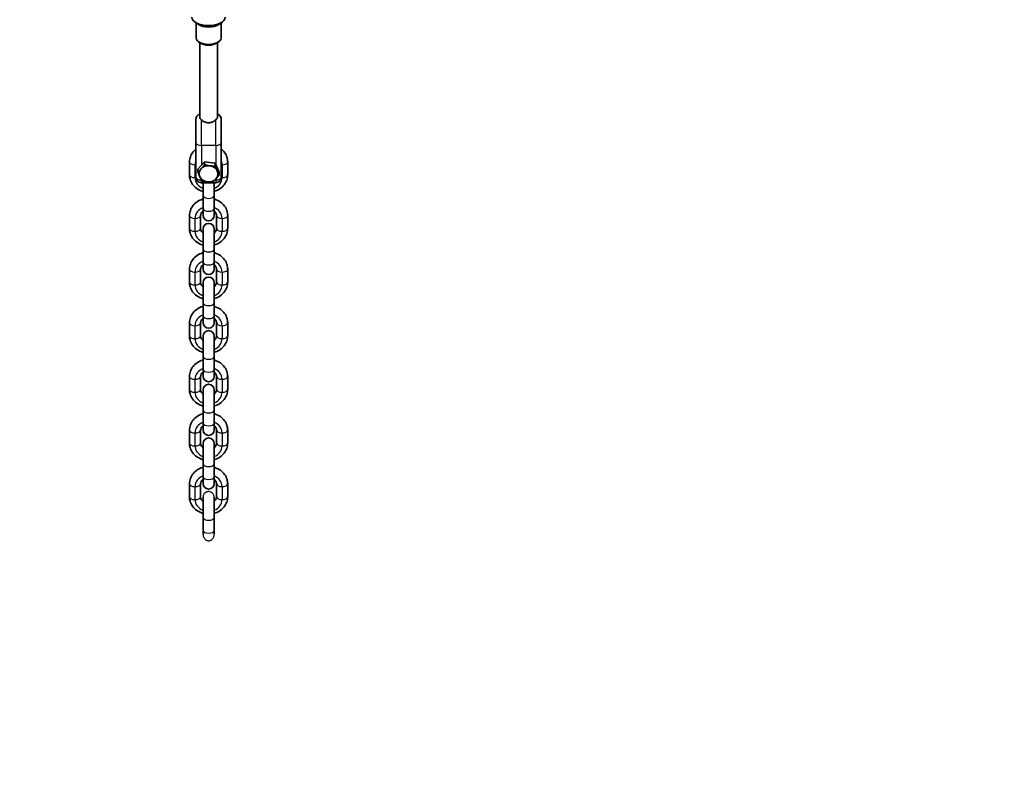
# Model space of a CAD drawing. Units: millimetres. Extents: x -12914 to 13211, y -7121 to 7331.
# Drawn here: x -5859 to -4969, y -5494 to -4800 of the extents above; entities that cross this region are included whole.
import ezdxf

# ---------------------------------------------------------------- set-up
doc = ezdxf.new("R2010")
doc.units = ezdxf.units.MM
doc.layers.add('Widoczne (ISO)', color=7, linetype='Continuous', lineweight=35)
doc.layers.add('Widoczne wąskie (ISO)', color=7, linetype='Continuous', lineweight=25)

msp = doc.modelspace()

# ---------------------------------------------------------------- linework, layer by layer
at = {"layer": 'Widoczne (ISO)'}
for p, q in [((-5697.21, -4804.26), (-5700.27, -4802.09)), ((-5699.28, -4802.8), (-5699.28, -4816.6)), ((-5678.84, -4804.26), (-5675.78, -4802.09)), ((-5676.78, -4802.8), (-5676.78, -4816.6)), ((-5695.58, -4821), (-5697.21, -4819.85)), ((-5696.03, -4887.81), (-5696.03, -4820.69)), ((-5680.47, -4821), (-5678.84, -4819.85)), ((-5680.03, -4887.81), (-5680.03, -4820.69)), ((-5699.53, -4890.07), (-5699.53, -4911.07)), ((-5676.53, -4911.07), (-5676.53, -4890.07)), ((-5699.53, -4911.07), (-5699.53, -4942.25)), ((-5676.53, -4911.07), (-5676.53, -4942.25)), ((-5705.28, -4940.22), (-5705.28, -4928.53)), ((-5697.74, -4935.14), (-5691.64, -4928.48)), ((-5691.64, -4928.48), (-5691.64, -4931)), ((-5691.64, -4928.48), (-5681.93, -4929.72)), ((-5681.93, -4929.72), (-5681.93, -4932.24)), ((-5681.93, -4929.72), (-5678.32, -4937.63)), ((-5670.77, -4928.53), (-5670.77, -4940.22)), ((-5697.74, -4935.14), (-5697.74, -4937.66)), ((-5678.32, -4937.63), (-5678.32, -4940.15)), ((-5694.53, -4947.25), (-5681.53, -4947.25)), ((-5693.03, -4958.91), (-5693.03, -4947.25)), ((-5683.03, -4958.91), (-5683.03, -4947.25)), ((-5693.03, -4958.91), (-5693.03, -4970.6)), ((-5683.03, -4958.91), (-5683.03, -4970.6)), ((-5693.03, -4976.72), (-5693.03, -4970.6)), ((-5683.03, -4976.72), (-5683.03, -4970.6)), ((-5705.28, -4988.72), (-5705.28, -4977.03)), ((-5695.27, -4988.72), (-5695.27, -4977.03)), ((-5680.78, -4977.03), (-5680.78, -4988.72)), ((-5670.77, -4977.03), (-5670.77, -4988.72)), ((-5693.03, -5007.4), (-5693.03, -4989.03)), ((-5683.03, -5007.4), (-5683.03, -4989.03)), ((-5693.03, -5007.4), (-5693.03, -5019.1)), ((-5683.03, -5007.4), (-5683.03, -5019.1)), ((-5693.03, -5025.22), (-5693.03, -5019.1)), ((-5683.03, -5025.22), (-5683.03, -5019.1)), ((-5705.28, -5037.22), (-5705.28, -5025.53)), ((-5695.27, -5037.22), (-5695.27, -5025.53)), ((-5680.78, -5025.53), (-5680.78, -5037.22)), ((-5670.77, -5025.53), (-5670.77, -5037.22)), ((-5693.03, -5055.9), (-5693.03, -5037.53)), ((-5683.03, -5055.9), (-5683.03, -5037.53)), ((-5693.03, -5055.9), (-5693.03, -5067.59)), ((-5683.03, -5055.9), (-5683.03, -5067.59)), ((-5693.03, -5073.72), (-5693.03, -5067.59)), ((-5683.03, -5073.72), (-5683.03, -5067.59)), ((-5705.28, -5085.72), (-5705.28, -5074.03)), ((-5695.27, -5085.72), (-5695.27, -5074.03)), ((-5680.78, -5074.03), (-5680.78, -5085.72)), ((-5670.77, -5074.03), (-5670.77, -5085.72)), ((-5693.03, -5104.4), (-5693.03, -5086.02)), ((-5683.03, -5104.4), (-5683.03, -5086.02)), ((-5693.03, -5104.4), (-5693.03, -5116.09)), ((-5683.03, -5104.4), (-5683.03, -5116.09)), ((-5693.03, -5122.22), (-5693.03, -5116.09)), ((-5683.03, -5122.22), (-5683.03, -5116.09)), ((-5705.28, -5134.21), (-5705.28, -5122.52)), ((-5695.27, -5134.21), (-5695.27, -5122.52)), ((-5680.78, -5122.52), (-5680.78, -5134.21)), ((-5670.77, -5122.52), (-5670.77, -5134.21)), ((-5693.03, -5152.9), (-5693.03, -5134.52)), ((-5683.03, -5152.9), (-5683.03, -5134.52)), ((-5693.03, -5152.9), (-5693.03, -5164.59)), ((-5683.03, -5152.9), (-5683.03, -5164.59)), ((-5705.28, -5182.71), (-5705.28, -5171.02)), ((-5695.27, -5182.71), (-5695.27, -5171.02)), ((-5693.03, -5170.71), (-5693.03, -5164.59)), ((-5683.03, -5170.71), (-5683.03, -5164.59)), ((-5680.78, -5171.02), (-5680.78, -5182.71)), ((-5670.77, -5171.02), (-5670.77, -5182.71)), ((-5693.03, -5201.39), (-5693.03, -5183.02)), ((-5683.03, -5201.39), (-5683.03, -5183.02)), ((-5693.03, -5201.39), (-5693.03, -5213.09)), ((-5683.03, -5201.39), (-5683.03, -5213.09)), ((-5693.03, -5219.21), (-5693.03, -5213.09)), ((-5683.03, -5219.21), (-5683.03, -5213.09)), ((-5705.28, -5231.21), (-5705.28, -5219.52)), ((-5695.27, -5231.21), (-5695.27, -5219.52)), ((-5680.78, -5219.52), (-5680.78, -5231.21)), ((-5670.77, -5219.52), (-5670.77, -5231.21)), ((-5693.03, -5249.89), (-5693.03, -5231.55)), ((-5683.03, -5249.89), (-5683.03, -5231.55)), ((-5693.03, -5249.89), (-5693.03, -5261.58)), ((-5683.03, -5249.89), (-5683.03, -5261.58)), ((-5693.03, -5265.05), (-5693.03, -5261.58)), ((-5683.03, -5265.05), (-5683.03, -5261.58))]:
    msp.add_line(p, q, dxfattribs=at)
for centre, radius, start, end in [((-5688.03, 105), 7225.52, 35.715083, 324.284917), ((-5694.53, -4890.07), 5, 107.4576, 180), ((-5681.53, -4890.07), 5, 0, 72.5424), ((-5694.53, -4942.25), 5, 180, 270), ((-5681.53, -4942.25), 5, 270, 0), ((-5688.03, -4976.72), 5, 180, 0), ((-5688.03, -4989.03), 5, 0, 180), ((-5688.03, -5025.22), 5, 180, 0), ((-5688.03, -5037.53), 5, 0, 180), ((-5688.03, -5073.72), 5, 180, 0), ((-5688.03, -5086.02), 5, 0, 180), ((-5688.03, -5122.22), 5, 180, 0), ((-5688.03, -5134.52), 5, 0, 180), ((-5688.03, -5170.71), 5, 180, 0), ((-5688.03, -5183.02), 5, 0, 180), ((-5688.03, -5219.21), 5, 180, 0)]:
    msp.add_arc(centre, radius, start, end, dxfattribs=at)
for centre, major_axis, ratio, start_param, end_param in [((-5688.03, -4797.76), (15, 0), 0.5, 3.141593, 6.283185), ((-5688.03, -4801.01), (-11.25, 0), 0.5, 0.61548, 2.526113), ((-5688.03, -4816.6), (11.25, 0), 0.5, 3.141593, 6.283185), ((-5688.03, -4818.33), (9.25, 0), 0.5, 3.757072, 5.667706), ((-5688.03, -4939.29), (-8.5, 0), 0.866025, 5.613101, 6.660299), ((-5688.03, -4939.29), (-8.5, 0), 0.866025, 4.565904, 5.613101), ((-5688.03, -4939.29), (8.5, 0), 0.866025, 0.377113, 1.424311), ((-5688.03, -4939.29), (8.5, 0), 0.866025, 5.613101, 6.660299), ((-5688.03, -4939.29), (-8.5, 0), 0.866025, 0.377113, 1.424311), ((-5688.03, -4939.29), (8.5, 0), 0.866025, 4.565904, 5.613101)]:
    msp.add_ellipse(centre, major_axis=major_axis, ratio=ratio, start_param=start_param, end_param=end_param, dxfattribs=at)
for points, knots in [([(-5694.53, -4890.45), (-5694.98, -4889.99), (-5695.35, -4889.57), (-5695.85, -4888.74), (-5695.99, -4888.34), (-5696.02, -4887.9), (-5696.03, -4887.86), (-5696.03, -4887.81)], [-0.9995165, -0.9995165, -0.9995165, -0.9995165, -0.7601238, -0.7601238, -0.5265548, -0.5265548, -0.5001032, -0.5001032, -0.5001032, -0.5001032]), ([(-5681.53, -4890.45), (-5681.78, -4890.71), (-5682.07, -4890.96), (-5683.07, -4891.73), (-5683.96, -4892.24), (-5685.93, -4892.95), (-5687.01, -4893.14), (-5688.03, -4893.14), (-5689.04, -4893.14), (-5690.12, -4892.95), (-5692.09, -4892.24), (-5692.98, -4891.73), (-5693.98, -4890.96), (-5694.27, -4890.71), (-5694.53, -4890.45)], [-0.741653, -0.741653, -0.741653, -0.741653, -0.61146, -0.61146, -0.30573, -0.30573, 0, 0, 0, 0.30573, 0.30573, 0.61146, 0.61146, 0.741653, 0.741653, 0.741653, 0.741653]), ([(-5680.03, -4887.81), (-5680.03, -4888.19), (-5680.13, -4888.57), (-5680.6, -4889.44), (-5681, -4889.92), (-5681.53, -4890.45)], [-0.5001032, -0.5001032, -0.5001032, -0.5001032, -0.2748181, -0.2748181, 0, 0, 0, 0]), ([(-5705.28, -4928.53), (-5705.28, -4926.92), (-5705, -4925.3), (-5703.91, -4922.23), (-5703.1, -4920.77), (-5701.34, -4918.52), (-5700.47, -4917.65), (-5699.53, -4916.89)], [1.5707963, 1.5707963, 1.5707963, 1.5707963, 1.8666609, 1.8666609, 2.1681028, 2.1681028, 2.3908071, 2.3908071, 2.3908071, 2.3908071]), ([(-5676.53, -4916.89), (-5675.42, -4917.78), (-5674.42, -4918.82), (-5672.59, -4921.36), (-5671.82, -4922.91), (-5670.97, -4925.84), (-5670.77, -4927.19), (-5670.77, -4928.53)], [3.8923782, 3.8923782, 3.8923782, 3.8923782, 4.1531988, 4.1531988, 4.4661436, 4.4661436, 4.712389, 4.712389, 4.712389, 4.712389]), ([(-5693.03, -4955.17), (-5693.25, -4955.11), (-5693.47, -4955.04), (-5695.46, -4954.42), (-5697.14, -4953.6), (-5700.12, -4951.5), (-5701.42, -4950.23), (-5703.46, -4947.4), (-5704.23, -4945.84), (-5705.08, -4942.91), (-5705.28, -4941.57), (-5705.28, -4940.22)], [6.588564, 6.588564, 6.588564, 6.588564, 6.630186, 6.630186, 6.967143, 6.967143, 7.294791, 7.294791, 7.607736, 7.607736, 7.853982, 7.853982, 7.853982, 7.853982]), ([(-5670.77, -4940.22), (-5670.77, -4941.84), (-5671.05, -4943.45), (-5672.14, -4946.53), (-5672.95, -4947.99), (-5675.03, -4950.63), (-5676.31, -4951.81), (-5679.24, -4953.77), (-5680.9, -4954.54), (-5682.76, -4955.09), (-5682.89, -4955.13), (-5683.03, -4955.17)], [4.712389, 4.712389, 4.712389, 4.712389, 5.008254, 5.008254, 5.309696, 5.309696, 5.624483, 5.624483, 5.95307, 5.95307, 5.977807, 5.977807, 5.977807, 5.977807]), ([(-5705.28, -4977.03), (-5705.28, -4975.42), (-5705, -4973.8), (-5703.91, -4970.73), (-5703.1, -4969.27), (-5701.03, -4966.62), (-5699.74, -4965.45), (-5696.81, -4963.49), (-5695.16, -4962.72), (-5693.29, -4962.16), (-5693.16, -4962.12), (-5693.03, -4962.09)], [1.570796, 1.570796, 1.570796, 1.570796, 1.866661, 1.866661, 2.168103, 2.168103, 2.48289, 2.48289, 2.811477, 2.811477, 2.836214, 2.836214, 2.836214, 2.836214]), ([(-5683.03, -4962.09), (-5682.8, -4962.15), (-5682.58, -4962.21), (-5680.59, -4962.84), (-5678.91, -4963.66), (-5675.93, -4965.76), (-5674.64, -4967.02), (-5672.59, -4969.86), (-5671.82, -4971.41), (-5670.97, -4974.34), (-5670.77, -4975.69), (-5670.77, -4977.03)], [3.446971, 3.446971, 3.446971, 3.446971, 3.488593, 3.488593, 3.825551, 3.825551, 4.153199, 4.153199, 4.466144, 4.466144, 4.712389, 4.712389, 4.712389, 4.712389]), ([(-5695.27, -4977.03), (-5695.27, -4976.31), (-5695.09, -4975.58), (-5694.38, -4974.3), (-5693.93, -4973.74), (-5693.24, -4973.16), (-5693.13, -4973.08), (-5693.03, -4973)], [1.5707963, 1.5707963, 1.5707963, 1.5707963, 2.0180596, 2.0180596, 2.3712342, 2.3712342, 2.431426, 2.431426, 2.431426, 2.431426]), ([(-5683.03, -4973), (-5682.63, -4973.29), (-5682.28, -4973.61), (-5681.58, -4974.44), (-5681.27, -4974.95), (-5680.87, -4975.99), (-5680.78, -4976.51), (-5680.78, -4977.03)], [3.8517593, 3.8517593, 3.8517593, 3.8517593, 4.0715298, 4.0715298, 4.3886115, 4.3886115, 4.712389, 4.712389, 4.712389, 4.712389]), ([(-5693.03, -5003.66), (-5693.25, -5003.6), (-5693.47, -5003.54), (-5695.46, -5002.92), (-5697.14, -5002.09), (-5700.12, -4999.99), (-5701.42, -4998.73), (-5703.46, -4995.89), (-5704.23, -4994.34), (-5705.08, -4991.41), (-5705.28, -4990.07), (-5705.28, -4988.72)], [6.588564, 6.588564, 6.588564, 6.588564, 6.630186, 6.630186, 6.967143, 6.967143, 7.294791, 7.294791, 7.607736, 7.607736, 7.853982, 7.853982, 7.853982, 7.853982]), ([(-5693.03, -4992.76), (-5693.42, -4992.46), (-5693.77, -4992.14), (-5694.47, -4991.32), (-5694.78, -4990.8), (-5695.18, -4989.77), (-5695.27, -4989.24), (-5695.27, -4988.72)], [6.9933519, 6.9933519, 6.9933519, 6.9933519, 7.2131225, 7.2131225, 7.5302042, 7.5302042, 7.8539816, 7.8539816, 7.8539816, 7.8539816]), ([(-5680.78, -4988.72), (-5680.78, -4989.44), (-5680.96, -4990.17), (-5681.67, -4991.45), (-5682.12, -4992.01), (-5682.81, -4992.59), (-5682.92, -4992.67), (-5683.03, -4992.76)], [4.712389, 4.712389, 4.712389, 4.712389, 5.1596523, 5.1596523, 5.5128269, 5.5128269, 5.5730187, 5.5730187, 5.5730187, 5.5730187]), ([(-5670.77, -4988.72), (-5670.77, -4990.34), (-5671.05, -4991.95), (-5672.14, -4995.03), (-5672.95, -4996.48), (-5675.03, -4999.13), (-5676.31, -5000.3), (-5679.24, -5002.27), (-5680.9, -5003.04), (-5682.76, -5003.59), (-5682.89, -5003.63), (-5683.03, -5003.66)], [4.712389, 4.712389, 4.712389, 4.712389, 5.008254, 5.008254, 5.309696, 5.309696, 5.624483, 5.624483, 5.95307, 5.95307, 5.977807, 5.977807, 5.977807, 5.977807]), ([(-5705.28, -5025.53), (-5705.28, -5023.91), (-5705, -5022.3), (-5703.91, -5019.22), (-5703.1, -5017.77), (-5701.03, -5015.12), (-5699.74, -5013.95), (-5696.81, -5011.98), (-5695.16, -5011.21), (-5693.29, -5010.66), (-5693.16, -5010.62), (-5693.03, -5010.59)], [1.570796, 1.570796, 1.570796, 1.570796, 1.866661, 1.866661, 2.168103, 2.168103, 2.48289, 2.48289, 2.811477, 2.811477, 2.836214, 2.836214, 2.836214, 2.836214]), ([(-5683.03, -5010.59), (-5682.8, -5010.65), (-5682.58, -5010.71), (-5680.59, -5011.33), (-5678.91, -5012.16), (-5675.93, -5014.26), (-5674.64, -5015.52), (-5672.59, -5018.36), (-5671.82, -5019.91), (-5670.97, -5022.84), (-5670.77, -5024.18), (-5670.77, -5025.53)], [3.446971, 3.446971, 3.446971, 3.446971, 3.488593, 3.488593, 3.825551, 3.825551, 4.153199, 4.153199, 4.466144, 4.466144, 4.712389, 4.712389, 4.712389, 4.712389]), ([(-5695.27, -5025.53), (-5695.27, -5024.81), (-5695.09, -5024.08), (-5694.38, -5022.8), (-5693.93, -5022.24), (-5693.24, -5021.66), (-5693.13, -5021.58), (-5693.03, -5021.49)], [1.5707963, 1.5707963, 1.5707963, 1.5707963, 2.0180596, 2.0180596, 2.3712342, 2.3712342, 2.431426, 2.431426, 2.431426, 2.431426]), ([(-5683.03, -5021.49), (-5682.63, -5021.79), (-5682.28, -5022.11), (-5681.58, -5022.93), (-5681.27, -5023.45), (-5680.87, -5024.48), (-5680.78, -5025.01), (-5680.78, -5025.53)], [3.8517593, 3.8517593, 3.8517593, 3.8517593, 4.0715298, 4.0715298, 4.3886115, 4.3886115, 4.712389, 4.712389, 4.712389, 4.712389]), ([(-5693.03, -5052.16), (-5693.25, -5052.1), (-5693.47, -5052.04), (-5695.46, -5051.41), (-5697.14, -5050.59), (-5700.12, -5048.49), (-5701.42, -5047.23), (-5703.46, -5044.39), (-5704.23, -5042.84), (-5705.08, -5039.91), (-5705.28, -5038.56), (-5705.28, -5037.22)], [6.588564, 6.588564, 6.588564, 6.588564, 6.630186, 6.630186, 6.967143, 6.967143, 7.294791, 7.294791, 7.607736, 7.607736, 7.853982, 7.853982, 7.853982, 7.853982]), ([(-5693.03, -5041.25), (-5693.42, -5040.96), (-5693.77, -5040.64), (-5694.47, -5039.81), (-5694.78, -5039.3), (-5695.18, -5038.26), (-5695.27, -5037.74), (-5695.27, -5037.22)], [6.9933519, 6.9933519, 6.9933519, 6.9933519, 7.2131225, 7.2131225, 7.5302042, 7.5302042, 7.8539816, 7.8539816, 7.8539816, 7.8539816]), ([(-5680.78, -5037.22), (-5680.78, -5037.94), (-5680.96, -5038.67), (-5681.67, -5039.95), (-5682.12, -5040.51), (-5682.81, -5041.09), (-5682.92, -5041.17), (-5683.03, -5041.25)], [4.712389, 4.712389, 4.712389, 4.712389, 5.1596523, 5.1596523, 5.5128269, 5.5128269, 5.5730187, 5.5730187, 5.5730187, 5.5730187]), ([(-5670.77, -5037.22), (-5670.77, -5038.84), (-5671.05, -5040.45), (-5672.14, -5043.52), (-5672.95, -5044.98), (-5675.03, -5047.63), (-5676.31, -5048.8), (-5679.24, -5050.77), (-5680.9, -5051.53), (-5682.76, -5052.09), (-5682.89, -5052.13), (-5683.03, -5052.16)], [4.712389, 4.712389, 4.712389, 4.712389, 5.008254, 5.008254, 5.309696, 5.309696, 5.624483, 5.624483, 5.95307, 5.95307, 5.977807, 5.977807, 5.977807, 5.977807]), ([(-5705.28, -5074.03), (-5705.28, -5072.41), (-5705, -5070.8), (-5703.91, -5067.72), (-5703.1, -5066.26), (-5701.03, -5063.62), (-5699.74, -5062.44), (-5696.81, -5060.48), (-5695.16, -5059.71), (-5693.29, -5059.16), (-5693.16, -5059.12), (-5693.03, -5059.08)], [1.570796, 1.570796, 1.570796, 1.570796, 1.866661, 1.866661, 2.168103, 2.168103, 2.48289, 2.48289, 2.811477, 2.811477, 2.836214, 2.836214, 2.836214, 2.836214]), ([(-5683.03, -5059.08), (-5682.8, -5059.14), (-5682.58, -5059.21), (-5680.59, -5059.83), (-5678.91, -5060.65), (-5675.93, -5062.75), (-5674.64, -5064.02), (-5672.59, -5066.85), (-5671.82, -5068.41), (-5670.97, -5071.34), (-5670.77, -5072.68), (-5670.77, -5074.03)], [3.446971, 3.446971, 3.446971, 3.446971, 3.488593, 3.488593, 3.825551, 3.825551, 4.153199, 4.153199, 4.466144, 4.466144, 4.712389, 4.712389, 4.712389, 4.712389]), ([(-5695.27, -5074.03), (-5695.27, -5073.3), (-5695.09, -5072.58), (-5694.38, -5071.29), (-5693.93, -5070.74), (-5693.24, -5070.16), (-5693.13, -5070.07), (-5693.03, -5069.99)], [1.5707963, 1.5707963, 1.5707963, 1.5707963, 2.0180596, 2.0180596, 2.3712342, 2.3712342, 2.431426, 2.431426, 2.431426, 2.431426]), ([(-5683.03, -5069.99), (-5682.63, -5070.29), (-5682.28, -5070.61), (-5681.58, -5071.43), (-5681.27, -5071.94), (-5680.87, -5072.98), (-5680.78, -5073.5), (-5680.78, -5074.03)], [3.8517593, 3.8517593, 3.8517593, 3.8517593, 4.0715298, 4.0715298, 4.3886115, 4.3886115, 4.712389, 4.712389, 4.712389, 4.712389]), ([(-5693.03, -5100.66), (-5693.25, -5100.6), (-5693.47, -5100.53), (-5695.46, -5099.91), (-5697.14, -5099.09), (-5700.12, -5096.99), (-5701.42, -5095.72), (-5703.46, -5092.89), (-5704.23, -5091.34), (-5705.08, -5088.41), (-5705.28, -5087.06), (-5705.28, -5085.72)], [6.588564, 6.588564, 6.588564, 6.588564, 6.630186, 6.630186, 6.967143, 6.967143, 7.294791, 7.294791, 7.607736, 7.607736, 7.853982, 7.853982, 7.853982, 7.853982]), ([(-5693.03, -5089.75), (-5693.42, -5089.46), (-5693.77, -5089.13), (-5694.47, -5088.31), (-5694.78, -5087.8), (-5695.18, -5086.76), (-5695.27, -5086.24), (-5695.27, -5085.72)], [6.9933519, 6.9933519, 6.9933519, 6.9933519, 7.2131225, 7.2131225, 7.5302042, 7.5302042, 7.8539816, 7.8539816, 7.8539816, 7.8539816]), ([(-5680.78, -5085.72), (-5680.78, -5086.44), (-5680.96, -5087.17), (-5681.67, -5088.45), (-5682.12, -5089.01), (-5682.81, -5089.59), (-5682.92, -5089.67), (-5683.03, -5089.75)], [4.712389, 4.712389, 4.712389, 4.712389, 5.1596523, 5.1596523, 5.5128269, 5.5128269, 5.5730187, 5.5730187, 5.5730187, 5.5730187]), ([(-5670.77, -5085.72), (-5670.77, -5087.33), (-5671.05, -5088.95), (-5672.14, -5092.02), (-5672.95, -5093.48), (-5675.03, -5096.12), (-5676.31, -5097.3), (-5679.24, -5099.26), (-5680.9, -5100.03), (-5682.76, -5100.59), (-5682.89, -5100.62), (-5683.03, -5100.66)], [4.712389, 4.712389, 4.712389, 4.712389, 5.008254, 5.008254, 5.309696, 5.309696, 5.624483, 5.624483, 5.95307, 5.95307, 5.977807, 5.977807, 5.977807, 5.977807]), ([(-5705.28, -5122.52), (-5705.28, -5120.91), (-5705, -5119.29), (-5703.91, -5116.22), (-5703.1, -5114.76), (-5701.03, -5112.12), (-5699.74, -5110.94), (-5696.81, -5108.98), (-5695.16, -5108.21), (-5693.29, -5107.65), (-5693.16, -5107.62), (-5693.03, -5107.58)], [1.570796, 1.570796, 1.570796, 1.570796, 1.866661, 1.866661, 2.168103, 2.168103, 2.48289, 2.48289, 2.811477, 2.811477, 2.836214, 2.836214, 2.836214, 2.836214]), ([(-5683.03, -5107.58), (-5682.8, -5107.64), (-5682.58, -5107.71), (-5680.59, -5108.33), (-5678.91, -5109.15), (-5675.93, -5111.25), (-5674.64, -5112.52), (-5672.59, -5115.35), (-5671.82, -5116.9), (-5670.97, -5119.83), (-5670.77, -5121.18), (-5670.77, -5122.52)], [3.446971, 3.446971, 3.446971, 3.446971, 3.488593, 3.488593, 3.825551, 3.825551, 4.153199, 4.153199, 4.466144, 4.466144, 4.712389, 4.712389, 4.712389, 4.712389]), ([(-5695.27, -5122.52), (-5695.27, -5121.8), (-5695.09, -5121.07), (-5694.38, -5119.79), (-5693.93, -5119.23), (-5693.24, -5118.65), (-5693.13, -5118.57), (-5693.03, -5118.49)], [1.5707963, 1.5707963, 1.5707963, 1.5707963, 2.0180596, 2.0180596, 2.3712342, 2.3712342, 2.431426, 2.431426, 2.431426, 2.431426]), ([(-5683.03, -5118.49), (-5682.63, -5118.78), (-5682.28, -5119.11), (-5681.58, -5119.93), (-5681.27, -5120.44), (-5680.87, -5121.48), (-5680.78, -5122), (-5680.78, -5122.52)], [3.8517593, 3.8517593, 3.8517593, 3.8517593, 4.0715298, 4.0715298, 4.3886115, 4.3886115, 4.712389, 4.712389, 4.712389, 4.712389]), ([(-5693.03, -5149.16), (-5693.25, -5149.1), (-5693.47, -5149.03), (-5695.46, -5148.41), (-5697.14, -5147.59), (-5700.12, -5145.49), (-5701.42, -5144.22), (-5703.46, -5141.39), (-5704.23, -5139.83), (-5705.08, -5136.9), (-5705.28, -5135.56), (-5705.28, -5134.21)], [6.588564, 6.588564, 6.588564, 6.588564, 6.630186, 6.630186, 6.967143, 6.967143, 7.294791, 7.294791, 7.607736, 7.607736, 7.853982, 7.853982, 7.853982, 7.853982]), ([(-5693.03, -5138.25), (-5693.42, -5137.95), (-5693.77, -5137.63), (-5694.47, -5136.81), (-5694.78, -5136.3), (-5695.18, -5135.26), (-5695.27, -5134.74), (-5695.27, -5134.21)], [6.9933519, 6.9933519, 6.9933519, 6.9933519, 7.2131225, 7.2131225, 7.5302042, 7.5302042, 7.8539816, 7.8539816, 7.8539816, 7.8539816]), ([(-5680.78, -5134.21), (-5680.78, -5134.94), (-5680.96, -5135.66), (-5681.67, -5136.95), (-5682.12, -5137.5), (-5682.81, -5138.08), (-5682.92, -5138.17), (-5683.03, -5138.25)], [4.712389, 4.712389, 4.712389, 4.712389, 5.1596523, 5.1596523, 5.5128269, 5.5128269, 5.5730187, 5.5730187, 5.5730187, 5.5730187]), ([(-5670.77, -5134.21), (-5670.77, -5135.83), (-5671.05, -5137.44), (-5672.14, -5140.52), (-5672.95, -5141.98), (-5675.03, -5144.62), (-5676.31, -5145.8), (-5679.24, -5147.76), (-5680.9, -5148.53), (-5682.76, -5149.08), (-5682.89, -5149.12), (-5683.03, -5149.16)], [4.712389, 4.712389, 4.712389, 4.712389, 5.008254, 5.008254, 5.309696, 5.309696, 5.624483, 5.624483, 5.95307, 5.95307, 5.977807, 5.977807, 5.977807, 5.977807]), ([(-5705.28, -5171.02), (-5705.28, -5169.4), (-5705, -5167.79), (-5703.91, -5164.72), (-5703.1, -5163.26), (-5701.03, -5160.61), (-5699.74, -5159.44), (-5696.81, -5157.47), (-5695.16, -5156.71), (-5693.29, -5156.15), (-5693.16, -5156.11), (-5693.03, -5156.08)], [1.570796, 1.570796, 1.570796, 1.570796, 1.866661, 1.866661, 2.168103, 2.168103, 2.48289, 2.48289, 2.811477, 2.811477, 2.836214, 2.836214, 2.836214, 2.836214]), ([(-5683.03, -5156.08), (-5682.8, -5156.14), (-5682.58, -5156.2), (-5680.59, -5156.83), (-5678.91, -5157.65), (-5675.93, -5159.75), (-5674.64, -5161.01), (-5672.59, -5163.85), (-5671.82, -5165.4), (-5670.97, -5168.33), (-5670.77, -5169.68), (-5670.77, -5171.02)], [3.446971, 3.446971, 3.446971, 3.446971, 3.488593, 3.488593, 3.825551, 3.825551, 4.153199, 4.153199, 4.466144, 4.466144, 4.712389, 4.712389, 4.712389, 4.712389]), ([(-5695.27, -5171.02), (-5695.27, -5170.3), (-5695.09, -5169.57), (-5694.38, -5168.29), (-5693.93, -5167.73), (-5693.24, -5167.15), (-5693.13, -5167.07), (-5693.03, -5166.99)], [1.5707963, 1.5707963, 1.5707963, 1.5707963, 2.0180596, 2.0180596, 2.3712342, 2.3712342, 2.431426, 2.431426, 2.431426, 2.431426]), ([(-5683.03, -5166.99), (-5682.63, -5167.28), (-5682.28, -5167.6), (-5681.58, -5168.43), (-5681.27, -5168.94), (-5680.87, -5169.98), (-5680.78, -5170.5), (-5680.78, -5171.02)], [3.8517593, 3.8517593, 3.8517593, 3.8517593, 4.0715298, 4.0715298, 4.3886115, 4.3886115, 4.712389, 4.712389, 4.712389, 4.712389]), ([(-5693.03, -5197.65), (-5693.25, -5197.59), (-5693.47, -5197.53), (-5695.46, -5196.91), (-5697.14, -5196.08), (-5700.12, -5193.98), (-5701.42, -5192.72), (-5703.46, -5189.88), (-5704.23, -5188.33), (-5705.08, -5185.4), (-5705.28, -5184.06), (-5705.28, -5182.71)], [6.588564, 6.588564, 6.588564, 6.588564, 6.630186, 6.630186, 6.967143, 6.967143, 7.294791, 7.294791, 7.607736, 7.607736, 7.853982, 7.853982, 7.853982, 7.853982]), ([(-5693.03, -5186.75), (-5693.42, -5186.45), (-5693.77, -5186.13), (-5694.47, -5185.31), (-5694.78, -5184.79), (-5695.18, -5183.76), (-5695.27, -5183.23), (-5695.27, -5182.71)], [6.9933519, 6.9933519, 6.9933519, 6.9933519, 7.2131225, 7.2131225, 7.5302042, 7.5302042, 7.8539816, 7.8539816, 7.8539816, 7.8539816]), ([(-5680.78, -5182.71), (-5680.78, -5183.43), (-5680.96, -5184.16), (-5681.67, -5185.44), (-5682.12, -5186), (-5682.81, -5186.58), (-5682.92, -5186.66), (-5683.03, -5186.75)], [4.712389, 4.712389, 4.712389, 4.712389, 5.1596523, 5.1596523, 5.5128269, 5.5128269, 5.5730187, 5.5730187, 5.5730187, 5.5730187]), ([(-5670.77, -5182.71), (-5670.77, -5184.33), (-5671.05, -5185.94), (-5672.14, -5189.02), (-5672.95, -5190.47), (-5675.03, -5193.12), (-5676.31, -5194.29), (-5679.24, -5196.26), (-5680.9, -5197.03), (-5682.76, -5197.58), (-5682.89, -5197.62), (-5683.03, -5197.65)], [4.712389, 4.712389, 4.712389, 4.712389, 5.008254, 5.008254, 5.309696, 5.309696, 5.624483, 5.624483, 5.95307, 5.95307, 5.977807, 5.977807, 5.977807, 5.977807]), ([(-5705.28, -5219.52), (-5705.28, -5217.9), (-5705, -5216.29), (-5703.91, -5213.21), (-5703.1, -5211.76), (-5701.03, -5209.11), (-5699.74, -5207.94), (-5696.81, -5205.97), (-5695.16, -5205.2), (-5693.29, -5204.65), (-5693.16, -5204.61), (-5693.03, -5204.58)], [1.570796, 1.570796, 1.570796, 1.570796, 1.866661, 1.866661, 2.168103, 2.168103, 2.48289, 2.48289, 2.811477, 2.811477, 2.836214, 2.836214, 2.836214, 2.836214]), ([(-5683.03, -5204.58), (-5682.8, -5204.64), (-5682.58, -5204.7), (-5680.59, -5205.32), (-5678.91, -5206.15), (-5675.93, -5208.25), (-5674.64, -5209.51), (-5672.59, -5212.35), (-5671.82, -5213.9), (-5670.97, -5216.83), (-5670.77, -5218.17), (-5670.77, -5219.52)], [3.446971, 3.446971, 3.446971, 3.446971, 3.488593, 3.488593, 3.825551, 3.825551, 4.153199, 4.153199, 4.466144, 4.466144, 4.712389, 4.712389, 4.712389, 4.712389]), ([(-5695.27, -5219.52), (-5695.27, -5218.8), (-5695.09, -5218.07), (-5694.38, -5216.79), (-5693.93, -5216.23), (-5693.24, -5215.65), (-5693.13, -5215.57), (-5693.03, -5215.48)], [1.5707963, 1.5707963, 1.5707963, 1.5707963, 2.0180596, 2.0180596, 2.3712342, 2.3712342, 2.431426, 2.431426, 2.431426, 2.431426]), ([(-5683.03, -5215.48), (-5682.63, -5215.78), (-5682.28, -5216.1), (-5681.58, -5216.92), (-5681.27, -5217.44), (-5680.87, -5218.47), (-5680.78, -5219), (-5680.78, -5219.52)], [3.8517593, 3.8517593, 3.8517593, 3.8517593, 4.0715298, 4.0715298, 4.3886115, 4.3886115, 4.712389, 4.712389, 4.712389, 4.712389]), ([(-5693.03, -5246.15), (-5693.25, -5246.09), (-5693.47, -5246.03), (-5695.46, -5245.4), (-5697.14, -5244.58), (-5700.12, -5242.48), (-5701.42, -5241.22), (-5703.46, -5238.38), (-5704.23, -5236.83), (-5705.08, -5233.9), (-5705.28, -5232.55), (-5705.28, -5231.21)], [6.588564, 6.588564, 6.588564, 6.588564, 6.630186, 6.630186, 6.967143, 6.967143, 7.294791, 7.294791, 7.607736, 7.607736, 7.853982, 7.853982, 7.853982, 7.853982]), ([(-5693.03, -5235.24), (-5693.42, -5234.95), (-5693.77, -5234.63), (-5694.47, -5233.8), (-5694.78, -5233.29), (-5695.18, -5232.25), (-5695.27, -5231.73), (-5695.27, -5231.21)], [6.9933519, 6.9933519, 6.9933519, 6.9933519, 7.2131225, 7.2131225, 7.5302042, 7.5302042, 7.8539816, 7.8539816, 7.8539816, 7.8539816]), ([(-5680.78, -5231.21), (-5680.78, -5231.93), (-5680.96, -5232.66), (-5681.67, -5233.94), (-5682.12, -5234.5), (-5682.81, -5235.08), (-5682.92, -5235.16), (-5683.03, -5235.24)], [4.712389, 4.712389, 4.712389, 4.712389, 5.1596523, 5.1596523, 5.5128269, 5.5128269, 5.5730187, 5.5730187, 5.5730187, 5.5730187]), ([(-5670.77, -5231.21), (-5670.77, -5232.82), (-5671.05, -5234.44), (-5672.14, -5237.51), (-5672.95, -5238.97), (-5675.03, -5241.62), (-5676.31, -5242.79), (-5679.24, -5244.75), (-5680.9, -5245.52), (-5682.76, -5246.08), (-5682.89, -5246.12), (-5683.03, -5246.15)], [4.712389, 4.712389, 4.712389, 4.712389, 5.008254, 5.008254, 5.309696, 5.309696, 5.624483, 5.624483, 5.95307, 5.95307, 5.977807, 5.977807, 5.977807, 5.977807])]:
    msp.add_open_spline(points, degree=3, knots=knots, dxfattribs=at)
for points in [[(-5694.69, -4934.71), (-5693.27, -4933.17), (-5691.64, -4931)], [(-5691.64, -4931), (-5689.04, -4931.71), (-5686.78, -4932)], [(-5697.74, -4937.66), (-5696.1, -4936.26), (-5694.69, -4934.71)], [(-5695.93, -4942), (-5696.77, -4940.16), (-5697.74, -4937.66)], [(-5686.78, -4932), (-5684.53, -4932.29), (-5681.93, -4932.24)], [(-5681.93, -4932.24), (-5680.96, -4934.74), (-5680.12, -4936.57)], [(-5678.32, -4940.15), (-5679.95, -4942.31), (-5681.36, -4943.86)], [(-5680.12, -4936.57), (-5679.28, -4938.41), (-5678.32, -4940.15)], [(-5694.12, -4945.57), (-5695.09, -4943.83), (-5695.93, -4942)], [(-5689.27, -4946.57), (-5691.52, -4946.28), (-5694.12, -4945.57)], [(-5684.41, -4946.81), (-5687.01, -4946.86), (-5689.27, -4946.57)], [(-5681.36, -4943.86), (-5682.78, -4945.4), (-5684.41, -4946.81)]]:
    msp.add_rational_spline(points, [1, 1.0379548493, 1], degree=2, dxfattribs=at)
at = {"layer": 'Widoczne wąskie (ISO)'}
for p, q in [((-5694.53, -4913.57), (-5694.53, -4890.45)), ((-5681.53, -4913.57), (-5681.53, -4890.45)), ((-5681.53, -4913.57), (-5694.53, -4913.57)), ((-5694.53, -4913.57), (-5694.53, -4931.64)), ((-5681.53, -4913.57), (-5681.53, -4930.61)), ((-5700.28, -4942.72), (-5700.28, -4931.03)), ((-5700.27, -4942.72), (-5700.27, -4931.03)), ((-5675.78, -4931.03), (-5675.78, -4942.72)), ((-5675.77, -4931.03), (-5675.77, -4942.72)), ((-5694.53, -4947.25), (-5694.53, -4944.83)), ((-5681.53, -4944.75), (-5682.2, -4944.75)), ((-5681.53, -4944.03), (-5681.53, -4944.75)), ((-5681.53, -4944.75), (-5681.53, -4947.25)), ((-5700.28, -4991.22), (-5700.28, -4979.53)), ((-5700.27, -4991.22), (-5700.27, -4979.53)), ((-5675.78, -4979.53), (-5675.78, -4991.22)), ((-5675.77, -4979.53), (-5675.77, -4991.22)), ((-5700.28, -5039.72), (-5700.28, -5028.03)), ((-5700.27, -5039.72), (-5700.27, -5028.03)), ((-5675.78, -5028.03), (-5675.78, -5039.72)), ((-5675.77, -5028.03), (-5675.77, -5039.72)), ((-5700.28, -5088.22), (-5700.28, -5076.53)), ((-5700.27, -5088.22), (-5700.27, -5076.53)), ((-5675.78, -5076.53), (-5675.78, -5088.22)), ((-5675.77, -5076.53), (-5675.77, -5088.22)), ((-5700.28, -5136.71), (-5700.28, -5125.02)), ((-5700.27, -5136.71), (-5700.27, -5125.02)), ((-5675.78, -5125.02), (-5675.78, -5136.71)), ((-5675.77, -5125.02), (-5675.77, -5136.71)), ((-5700.28, -5185.21), (-5700.28, -5173.52)), ((-5700.27, -5185.21), (-5700.27, -5173.52)), ((-5675.78, -5173.52), (-5675.78, -5185.21)), ((-5675.77, -5173.52), (-5675.77, -5185.21)), ((-5700.28, -5233.71), (-5700.28, -5222.02)), ((-5700.27, -5233.71), (-5700.27, -5222.02)), ((-5675.78, -5222.02), (-5675.78, -5233.71)), ((-5675.77, -5222.02), (-5675.77, -5233.71))]:
    msp.add_line(p, q, dxfattribs=at)
for centre, major_axis, ratio, start_param, end_param in [((-5694.53, -4911.07), (-5, 0), 0.5, 0, 1.570796), ((-5681.53, -4911.07), (5, 0), 0.5, 4.712389, 6.283185), ((-5700.28, -4928.53), (-5, 0), 0.5, 0, 1.570796), ((-5688.03, -4931.03), (-12.25, 0), 0.866025, 5.931337, 6.283185), ((-5688.03, -4931.03), (-12.25, 0), 0.866025, 5.931559, 6.283185), ((-5700.27, -4928.53), (5, 0), 0.5, 4.712389, 4.862856), ((-5688.03, -4931.03), (12.25, 0), 0.866025, 0, 0.351626), ((-5688.03, -4931.03), (12.25, 0), 0.866025, 0, 0.351849), ((-5675.78, -4928.53), (-5, 0), 0.5, 1.420329, 1.570796), ((-5675.77, -4928.53), (5, 0), 0.5, 4.712389, 6.283185), ((-5700.28, -4940.22), (-5, 0), 0.5, 0, 1.570796), ((-5688.03, -4942.72), (-12.25, 0), 0.866025, 0, 1.150373), ((-5700.27, -4940.22), (5, 0), 0.5, 4.712389, 4.866951), ((-5688.03, -4942.72), (-12.25, 0), 0.866025, 0, 1.150337), ((-5694.53, -4942.25), (-5, 0), 0.5, 0, 1.561968), ((-5688.03, -4942.72), (12.25, 0), 0.866025, 5.132812, 6.283185), ((-5688.03, -4942.72), (12.25, 0), 0.866025, 5.132848, 6.283185), ((-5681.53, -4942.25), (5, 0), 0.5, 4.712389, 6.283185), ((-5675.78, -4940.22), (5, 0), 0.5, 4.557827, 4.712389), ((-5675.77, -4940.22), (5, 0), 0.5, 4.712389, 6.283185), ((-5688.03, -4958.91), (5, 0), 0.5, 3.141593, 6.283185), ((-5688.03, -4979.53), (-12.25, 0), 0.866025, 5.132812, 6.283185), ((-5688.03, -4979.53), (-12.25, 0), 0.866025, 5.132848, 6.283185), ((-5688.03, -4970.6), (5, 0), 0.5, 3.141593, 6.283185), ((-5688.03, -4979.53), (12.25, 0), 0.866025, 0, 1.150337), ((-5688.03, -4979.53), (12.25, 0), 0.866025, 0, 1.150373), ((-5700.28, -4977.03), (-5, 0), 0.5, 0, 1.570796), ((-5700.27, -4977.03), (5, 0), 0.5, 4.712389, 6.283185), ((-5675.78, -4977.03), (-5, 0), 0.5, 0, 1.570796), ((-5675.77, -4977.03), (5, 0), 0.5, 4.712389, 6.283185), ((-5700.28, -4988.72), (-5, 0), 0.5, 0, 1.570796), ((-5688.03, -4991.22), (-12.25, 0), 0.866025, 0, 1.150373), ((-5700.27, -4988.72), (5, 0), 0.5, 4.712389, 6.283185), ((-5688.03, -4991.22), (-12.25, 0), 0.866025, 0, 1.150337), ((-5688.03, -4991.22), (12.25, 0), 0.866025, 5.132812, 6.283185), ((-5688.03, -4991.22), (12.25, 0), 0.866025, 5.132848, 6.283185), ((-5675.78, -4988.72), (-5, 0), 0.5, 0, 1.570796), ((-5675.77, -4988.72), (5, 0), 0.5, 4.712389, 6.283185), ((-5688.03, -5007.4), (5, 0), 0.5, 3.141593, 6.283185), ((-5688.03, -5028.03), (-12.25, 0), 0.866025, 5.132812, 6.283185), ((-5688.03, -5028.03), (-12.25, 0), 0.866025, 5.132848, 6.283185), ((-5688.03, -5019.1), (5, 0), 0.5, 3.141593, 6.283185), ((-5688.03, -5028.03), (12.25, 0), 0.866025, 0, 1.150337), ((-5688.03, -5028.03), (12.25, 0), 0.866025, 0, 1.150373), ((-5700.28, -5025.53), (-5, 0), 0.5, 0, 1.570796), ((-5700.27, -5025.53), (5, 0), 0.5, 4.712389, 6.283185), ((-5675.78, -5025.53), (-5, 0), 0.5, 0, 1.570796), ((-5675.77, -5025.53), (5, 0), 0.5, 4.712389, 6.283185), ((-5700.28, -5037.22), (-5, 0), 0.5, 0, 1.570796), ((-5700.27, -5037.22), (5, 0), 0.5, 4.712389, 6.283185), ((-5675.78, -5037.22), (-5, 0), 0.5, 0, 1.570796), ((-5675.77, -5037.22), (5, 0), 0.5, 4.712389, 6.283185), ((-5688.03, -5039.72), (-12.25, 0), 0.866025, 0, 1.150373), ((-5688.03, -5039.72), (-12.25, 0), 0.866025, 0, 1.150337), ((-5688.03, -5039.72), (12.25, 0), 0.866025, 5.132812, 6.283185), ((-5688.03, -5039.72), (12.25, 0), 0.866025, 5.132848, 6.283185), ((-5688.03, -5055.9), (5, 0), 0.5, 3.141593, 6.283185), ((-5688.03, -5076.53), (-12.25, 0), 0.866025, 5.132812, 6.283185), ((-5688.03, -5076.53), (-12.25, 0), 0.866025, 5.132848, 6.283185), ((-5688.03, -5067.59), (5, 0), 0.5, 3.141593, 6.283185), ((-5688.03, -5076.53), (12.25, 0), 0.866025, 0, 1.150337), ((-5688.03, -5076.53), (12.25, 0), 0.866025, 0, 1.150373), ((-5700.28, -5074.03), (-5, 0), 0.5, 0, 1.570796), ((-5700.27, -5074.03), (5, 0), 0.5, 4.712389, 6.283185), ((-5675.78, -5074.03), (-5, 0), 0.5, 0, 1.570796), ((-5675.77, -5074.03), (5, 0), 0.5, 4.712389, 6.283185), ((-5700.28, -5085.72), (-5, 0), 0.5, 0, 1.570796), ((-5688.03, -5088.22), (-12.25, 0), 0.866025, 0, 1.150373), ((-5700.27, -5085.72), (5, 0), 0.5, 4.712389, 6.283185), ((-5688.03, -5088.22), (-12.25, 0), 0.866025, 0, 1.150337), ((-5688.03, -5088.22), (12.25, 0), 0.866025, 5.132812, 6.283185), ((-5688.03, -5088.22), (12.25, 0), 0.866025, 5.132848, 6.283185), ((-5675.78, -5085.72), (-5, 0), 0.5, 0, 1.570796), ((-5675.77, -5085.72), (5, 0), 0.5, 4.712389, 6.283185), ((-5688.03, -5104.4), (5, 0), 0.5, 3.141593, 6.283185), ((-5688.03, -5125.02), (-12.25, 0), 0.866025, 5.132812, 6.283185), ((-5688.03, -5125.02), (-12.25, 0), 0.866025, 5.132848, 6.283185), ((-5688.03, -5116.09), (5, 0), 0.5, 3.141593, 6.283185), ((-5688.03, -5125.02), (12.25, 0), 0.866025, 0, 1.150337), ((-5688.03, -5125.02), (12.25, 0), 0.866025, 0, 1.150373), ((-5700.28, -5122.52), (-5, 0), 0.5, 0, 1.570796), ((-5700.27, -5122.52), (5, 0), 0.5, 4.712389, 6.283185), ((-5675.78, -5122.52), (-5, 0), 0.5, 0, 1.570796), ((-5675.77, -5122.52), (5, 0), 0.5, 4.712389, 6.283185), ((-5700.28, -5134.21), (-5, 0), 0.5, 0, 1.570796), ((-5700.27, -5134.21), (5, 0), 0.5, 4.712389, 6.283185), ((-5675.78, -5134.21), (-5, 0), 0.5, 0, 1.570796), ((-5675.77, -5134.21), (5, 0), 0.5, 4.712389, 6.283185), ((-5688.03, -5136.71), (-12.25, 0), 0.866025, 0, 1.150373), ((-5688.03, -5136.71), (-12.25, 0), 0.866025, 0, 1.150337), ((-5688.03, -5136.71), (12.25, 0), 0.866025, 5.132812, 6.283185), ((-5688.03, -5136.71), (12.25, 0), 0.866025, 5.132848, 6.283185), ((-5688.03, -5152.9), (5, 0), 0.5, 3.141593, 6.283185), ((-5700.28, -5171.02), (-5, 0), 0.5, 0, 1.570796), ((-5688.03, -5173.52), (-12.25, 0), 0.866025, 5.132812, 6.283185), ((-5688.03, -5173.52), (-12.25, 0), 0.866025, 5.132848, 6.283185), ((-5700.27, -5171.02), (5, 0), 0.5, 4.712389, 6.283185), ((-5688.03, -5164.59), (5, 0), 0.5, 3.141593, 6.283185), ((-5688.03, -5173.52), (12.25, 0), 0.866025, 0, 1.150337), ((-5688.03, -5173.52), (12.25, 0), 0.866025, 0, 1.150373), ((-5675.78, -5171.02), (-5, 0), 0.5, 0, 1.570796), ((-5675.77, -5171.02), (5, 0), 0.5, 4.712389, 6.283185), ((-5700.28, -5182.71), (-5, 0), 0.5, 0, 1.570796), ((-5688.03, -5185.21), (-12.25, 0), 0.866025, 0, 1.150373), ((-5700.27, -5182.71), (5, 0), 0.5, 4.712389, 6.283185), ((-5688.03, -5185.21), (-12.25, 0), 0.866025, 0, 1.150337), ((-5688.03, -5185.21), (12.25, 0), 0.866025, 5.132812, 6.283185), ((-5688.03, -5185.21), (12.25, 0), 0.866025, 5.132848, 6.283185), ((-5675.78, -5182.71), (-5, 0), 0.5, 0, 1.570796), ((-5675.77, -5182.71), (5, 0), 0.5, 4.712389, 6.283185), ((-5688.03, -5201.39), (5, 0), 0.5, 3.141593, 6.283185), ((-5688.03, -5222.02), (-12.25, 0), 0.866025, 5.132812, 6.283185), ((-5688.03, -5222.02), (-12.25, 0), 0.866025, 5.132848, 6.283185), ((-5688.03, -5213.09), (5, 0), 0.5, 3.141593, 6.283185), ((-5688.03, -5222.02), (12.25, 0), 0.866025, 0, 1.150337), ((-5688.03, -5222.02), (12.25, 0), 0.866025, 0, 1.150373), ((-5700.28, -5219.52), (-5, 0), 0.5, 0, 1.570796), ((-5700.27, -5219.52), (5, 0), 0.5, 4.712389, 6.283185), ((-5675.78, -5219.52), (-5, 0), 0.5, 0, 1.570796), ((-5675.77, -5219.52), (5, 0), 0.5, 4.712389, 6.283185), ((-5700.28, -5231.21), (-5, 0), 0.5, 0, 1.570796), ((-5688.03, -5233.71), (-12.25, 0), 0.866025, 0, 1.150373), ((-5700.27, -5231.21), (5, 0), 0.5, 4.712389, 6.283185), ((-5688.03, -5233.71), (-12.25, 0), 0.866025, 0, 1.150337), ((-5688.03, -5233.71), (12.25, 0), 0.866025, 5.132812, 6.283185), ((-5688.03, -5233.71), (12.25, 0), 0.866025, 5.132848, 6.283185), ((-5675.78, -5231.21), (-5, 0), 0.5, 0, 1.570796), ((-5675.77, -5231.21), (5, 0), 0.5, 4.712389, 6.283185), ((-5688.03, -5249.89), (5, 0), 0.5, 3.141593, 6.283185), ((-5688.03, -5261.58), (5, 0), 0.5, 3.141593, 6.283185)]:
    msp.add_ellipse(centre, major_axis=major_axis, ratio=ratio, start_param=start_param, end_param=end_param, dxfattribs=at)
for points, knots in [([(-5683.03, -5231.55), (-5683.03, -5231.24), (-5683.06, -5230.9), (-5683.19, -5230.24), (-5683.29, -5229.91), (-5683.52, -5229.34), (-5683.68, -5229.04), (-5684.06, -5228.48), (-5684.27, -5228.22), (-5684.71, -5227.78), (-5684.97, -5227.57), (-5685.53, -5227.19), (-5685.83, -5227.04), (-5686.4, -5226.8), (-5686.72, -5226.7), (-5687.38, -5226.57), (-5687.72, -5226.54), (-5688.03, -5226.54), (-5688.33, -5226.54), (-5688.67, -5226.57), (-5689.33, -5226.7), (-5689.65, -5226.8), (-5690.22, -5227.04), (-5690.52, -5227.19), (-5691.08, -5227.57), (-5691.34, -5227.78), (-5691.78, -5228.22), (-5691.99, -5228.48), (-5692.37, -5229.04), (-5692.53, -5229.34), (-5692.76, -5229.91), (-5692.86, -5230.24), (-5692.99, -5230.9), (-5693.03, -5231.24), (-5693.03, -5231.55)], [2.225026, 2.225026, 2.225026, 2.225026, 2.317853, 2.317853, 2.41068, 2.41068, 2.503354, 2.503354, 2.596028, 2.596028, 2.688601, 2.688601, 2.781174, 2.781174, 2.873687, 2.873687, 2.9662, 2.9662, 2.9662, 3.058713, 3.058713, 3.151226, 3.151226, 3.243799, 3.243799, 3.336372, 3.336372, 3.429047, 3.429047, 3.521721, 3.521721, 3.614548, 3.614548, 3.707375, 3.707375, 3.707375, 3.707375]), ([(-5693.03, -5265.05), (-5693.03, -5265.44), (-5693, -5265.86), (-5692.86, -5266.7), (-5692.75, -5267.11), (-5692.5, -5267.79), (-5692.35, -5268.12), (-5691.99, -5268.74), (-5691.78, -5269.04), (-5691.35, -5269.53), (-5691.09, -5269.78), (-5690.52, -5270.2), (-5690.21, -5270.38), (-5689.64, -5270.65), (-5689.32, -5270.76), (-5688.67, -5270.9), (-5688.33, -5270.94), (-5687.72, -5270.94), (-5687.38, -5270.9), (-5686.73, -5270.76), (-5686.41, -5270.65), (-5685.84, -5270.38), (-5685.53, -5270.2), (-5684.96, -5269.78), (-5684.7, -5269.53), (-5684.27, -5269.04), (-5684.06, -5268.74), (-5683.7, -5268.12), (-5683.55, -5267.79), (-5683.3, -5267.11), (-5683.19, -5266.7), (-5683.05, -5265.86), (-5683.03, -5265.44), (-5683.03, -5265.05)], [0.964381, 0.964381, 0.964381, 0.964381, 1.080641, 1.080641, 1.196901, 1.196901, 1.296204, 1.296204, 1.395506, 1.395506, 1.49329, 1.49329, 1.591073, 1.591073, 1.68315, 1.68315, 1.775227, 1.775227, 1.867304, 1.867304, 1.959381, 1.959381, 2.057165, 2.057165, 2.154948, 2.154948, 2.254251, 2.254251, 2.353553, 2.353553, 2.469814, 2.469814, 2.586074, 2.586074, 2.586074, 2.586074])]:
    msp.add_open_spline(points, degree=3, knots=knots, dxfattribs=at)

doc.saveas('drawing.dxf')
